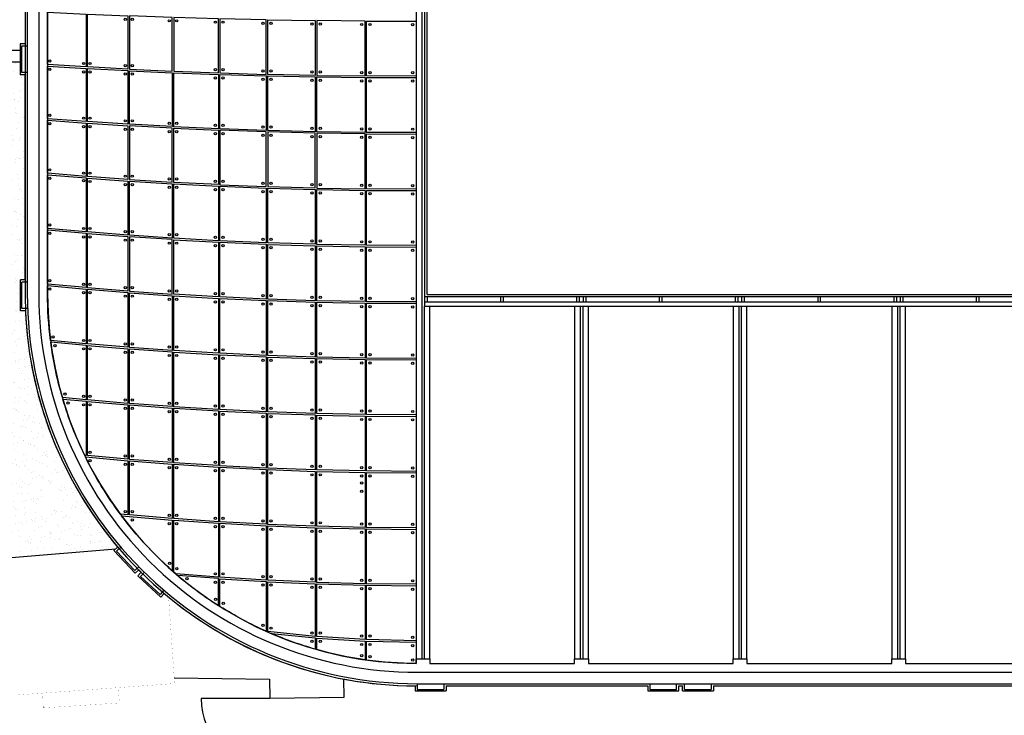
# Model space of a CAD drawing. Extents: x -155950 to -21256, y -67136 to -26723.
# Drawn here: x -46198 to -43611, y -53651 to -51821 of the extents above; entities that cross this region are included whole.
import ezdxf

# ---------------------------------------------------------------- set-up
doc = ezdxf.new("R2010")
doc.units = 0
doc.header["$LTSCALE"] = 10
doc.header["$MEASUREMENT"] = 0
doc.linetypes.add('4179REF_PLANIMETRIA$0$DASHED', pattern=[0.75, 0.5, -0.25])
for name, color, linetype in [('00_SISTEMAZIONE ESTERNA', 7, 'CONTINUOUS'), ('OLD_ INTERNO PLONGO', 253, 'CONTINUOUS'), ('PO_INFISSI', 11, 'CONTINUOUS'), ('PO_LESENE', 1, 'CONTINUOUS'), ('PO_QUOTE50', 7, 'CONTINUOUS'), ('PO_SCALE ESTERNE PROGETTO', 7, 'CONTINUOUS'), ('PO_TRAVI-MET', 7, 'CONTINUOUS'), ('PO_VERDE', 253, 'CONTINUOUS'), ('PS_RECINZIONI', 242, 'CONTINUOUS')]:
    doc.layers.add(name, color=color, linetype=linetype)
pattern_1 = [(45.40772, (-75938.315, -49891.003), (-6.54966, 37.9967), [0, -30.4, 0, -34, 0, -32.5]), (15.40772, (-75938.315, -49891.003), (27.29365, 60.77585), [0, -16.4, 0, -27.4, 0, -10.5]), (335.40772, (-75962.68, -49894.387), (61.675014, 8.680857), [0, -10, 0, -36, 0, -47]), (325.40772, (-75962.68, -49894.387), (57.13584, 25.658135), [0, -5, 0, -23.6, 0, -27])]

msp = doc.modelspace()

# ---------------------------------------------------------------- hatches: boundary and pattern name
at = {"layer": 'PO_VERDE'}
h = msp.add_hatch(dxfattribs=at)
h.set_pattern_fill('AR-SAND', color=256, scale=20, angle=7.90772335, style=0)
h.set_pattern_definition(pattern_1)
h.paths.add_polyline_path([(-46197.3909, -51932.69222), (-46328.04658, -51932.69222), (-46239.07032, -53117.25604), (-46080.87639, -53011.8426), (-46160.40376, -52763.79276), (-46183.42981, -52587.19205), (-46196.65625, -52587.19205), (-46196.65625, -52505.19206), (-46183.65624, -52505.19206), (-46183.65624, -51966.44208), (-46197.3909, -51966.44208)])
h = msp.add_hatch(dxfattribs=at)
h.set_pattern_fill('AR-SAND', color=256, scale=20, angle=7.90772335, style=0)
h.set_pattern_definition(pattern_1)
h.paths.add_polyline_path([(-46043.69407, -53062.61585), (-46085.23217, -53087.03811), (-46099.08858, -53111.03811), (-46126.80139, -53111.03811), (-46140.6578, -53087.03811), (-46126.80139, -53063.03811), (-46099.08858, -53063.03811), (-46085.23217, -53087.03811), (-46043.69407, -53062.61585, -0.0782664891), (-46160.40376, -52763.79276), (-46224.25508, -52778.07482), (-46238.11148, -52802.07482), (-46262.74456, -52802.07482), (-46232.62105, -53203.11673), (-46222.10653, -53203.11673, -1), (-46187.10653, -53203.11673, -0.4142135624), (-46204.60653, -53220.61673), (-46204.60653, -53234.46625), (-45946.17572, -53212.87359), (-45940.97653, -53208.02611, -0.0432502512)])
h.paths.add_polyline_path([(-46176.77963, -53199.36673), (-46085.23201, -53199.36673), (-46085.23201, -53161.86673), (-46176.77963, -53161.86673)], flags=24)

# ---------------------------------------------------------------- linework, layer by layer
at = {"layer": '00_SISTEMAZIONE ESTERNA'}
msp.add_line((-46230.10626, -53236.59683), (-45946.17572, -53212.87359), dxfattribs=at)
at = {"layer": '00_SISTEMAZIONE ESTERNA', "const_width": 0.2, "flags": 128}
msp.add_lwpolyline([(-46203.02344, -53597.15741), (-45791.31367, -53567.24372), (-45807.12608, -53339.93161)], dxfattribs=at)
at = {"layer": '00_SISTEMAZIONE ESTERNA', "flags": 128}
msp.add_lwpolyline([(-45792.50264, -53552.29092), (-45542.22694, -53555.56994), (-45541.39388, -53605.56786), (-45345.6058, -53602.9837), (-45346.23257, -53555.49653)], dxfattribs=at)
at = {"layer": 'OLD_ INTERNO PLONGO'}
for p, q in [((-46183.65624, -51222.19206), (-46183.65624, -51885.19206)), ((-46183.65624, -51885.19206), (-46197.3909, -51885.19206)), ((-46197.3909, -51885.19206), (-46197.3909, -51902.69222)), ((-46193.3909, -51891.19206), (-46193.3909, -51960.44208)), ((-46178.39066, -51891.19206), (-46193.3909, -51891.19206)), ((-46197.3909, -51932.69222), (-46197.3909, -51966.44208)), ((-46178.3909, -51960.44208), (-46193.3909, -51960.44208)), ((-46183.65624, -51966.44208), (-46197.3909, -51966.44208)), ((-46183.65624, -52505.19206), (-46183.65624, -51966.44208)), ((-46183.65624, -52505.19206), (-46196.65625, -52505.19206)), ((-46196.65625, -52587.19205), (-46196.65625, -52505.19206)), ((-46192.65625, -52581.19205), (-46192.65625, -52511.19206)), ((-46178.3909, -52511.19206), (-46192.65625, -52511.19206)), ((-46177.66731, -52581.19205), (-46192.65625, -52581.19205)), ((-46183.42981, -52587.19205), (-46196.65625, -52587.19205)), ((-45941.3103, -53208.35804), (-45950.82902, -53217.21209)), ((-45950.82902, -53217.21209), (-45894.98043, -53277.2532)), ((-45932.67994, -53208.52471), (-45943.8137, -53218.88102)), ((-45943.8137, -53218.88102), (-45896.13807, -53270.13562)), ((-45896.13807, -53270.13562), (-45885.311, -53260.06458)), ((-45894.98043, -53277.2532), (-45885.46171, -53268.39915)), ((-45887.9518, -53284.28182), (-45879.09775, -53274.76311)), ((-45879.09775, -53274.76311), (-45885.46171, -53268.39915)), ((-45880.83422, -53285.43947), (-45870.76318, -53274.6124)), ((-45827.91069, -53340.13041), (-45887.9518, -53284.28182)), ((-45829.57962, -53333.1151), (-45880.83422, -53285.43947)), ((-45819.22331, -53321.98134), (-45829.57962, -53333.1151)), ((-45819.05665, -53330.6117), (-45827.91069, -53340.13041)), ((-45159.39066, -53573.67455), (-45159.39066, -53586.69201)), ((-45159.39066, -53586.69201), (-45077.39066, -53586.69201)), ((-45153.39066, -53567.69201), (-45153.39066, -53582.69201)), ((-45153.39066, -53582.69201), (-45083.39066, -53582.69201)), ((-45083.39066, -53567.69201), (-45083.39066, -53582.69201)), ((-45077.39066, -53573.69201), (-45077.39066, -53586.69201)), ((-45077.39066, -53573.69201), (-44547.89068, -53573.69201)), ((-44547.89068, -53573.69201), (-44547.89068, -53586.69201)), ((-44547.89068, -53586.69201), (-44465.89068, -53586.69201)), ((-44541.89068, -53567.69201), (-44541.89068, -53582.69201)), ((-44541.89068, -53582.69201), (-44471.89068, -53582.69201)), ((-44471.89068, -53582.69201), (-44471.89068, -53567.69201)), ((-44465.89068, -53573.69201), (-44456.89068, -53573.69201)), ((-44465.89068, -53586.69201), (-44465.89068, -53573.69201)), ((-44456.89068, -53586.69201), (-44456.89068, -53573.69201)), ((-44456.89068, -53586.69201), (-44374.89069, -53586.69201)), ((-44450.89068, -53582.69201), (-44450.89068, -53567.69201)), ((-44450.89068, -53582.69201), (-44380.89069, -53582.69201)), ((-44380.89069, -53567.69201), (-44380.89069, -53582.69201)), ((-44374.89069, -53573.69201), (-44374.89069, -53586.69201))]:
    msp.add_line(p, q, dxfattribs=at)
at = {"layer": 'OLD_ INTERNO PLONGO', "flags": 128}
for points in [[(-39098.39066, -52542.69222), (-39098.39066, -49512.69222, 0.4142135624), (-40123.39066, -48487.69222), (-45153.39066, -48487.69222, 0.4142135624), (-46178.39066, -49512.69222), (-46178.39066, -52542.69222, 0.4142135624), (-45153.39066, -53567.69222), (-40123.39066, -53567.69222, 0.4142135624)], [(-39128.39066, -49512.69222, 0.4142135624), (-40123.39066, -48517.69222), (-45153.39066, -48517.69222, 0.4142135624), (-46148.39066, -49512.69222), (-46148.39066, -52542.69222, 0.4142135624), (-45153.39066, -53537.69222), (-40123.39066, -53537.69222, 0.4142135624), (-39128.39066, -52542.69222)]]:
    msp.add_lwpolyline(points, format="xyb", close=True, dxfattribs=at)
at = {"layer": 'OLD_ INTERNO PLONGO'}
for start, end in [(182.47376771, 220.19033904), (229.82283943, 269.66656002)]:
    msp.add_arc((-45153.39066, -52542.69205), 1030.99996, start, end, dxfattribs=at)
at = {"layer": 'PO_INFISSI', "flags": 128}
for points in [[(-46024.0223, -51806.3072), (-46024.0223, -51945.30675), (-46125.24719, -51939.10448), (-46125.24719, -51801.48911), (-46024.0223, -51806.3072)], [(-46020.0223, -51806.48637), (-45913.81406, -51810.93164), (-45913.81406, -51951.26104), (-46020.0223, -51945.53741), (-46020.0223, -51806.48637)], [(-45797.50249, -51815.11026), (-45909.81406, -51811.08731), (-45909.81406, -51951.46151), (-45797.50249, -51956.64339), (-45797.50249, -51815.11026)], [(-45676.02754, -51818.70535), (-45793.50249, -51815.24115), (-45793.50249, -51956.81203), (-45676.02754, -51961.27721), (-45676.02754, -51818.70535)], [(-45550.37091, -51821.59791), (-45672.02754, -51818.81038), (-45672.02754, -51961.41265), (-45550.37091, -51965.00995), (-45550.37091, -51821.59791)], [(-45546.37091, -51821.67619), (-45421.54809, -51823.69145), (-45421.54809, -51967.71794), (-45546.37091, -51965.11107), (-45546.37091, -51821.67619)], [(-45290.60015, -51824.91511), (-45417.54809, -51823.74233), (-45417.54809, -51967.7839), (-45290.60015, -51969.31034), (-45290.60015, -51824.91511)], [(-45286.60015, -51824.93814), (-45156.58534, -51825.22352), (-45156.58534, -51969.72924), (-45286.60015, -51969.34057), (-45286.60015, -51824.93814)], [(-46125.24719, -51943.10448), (-46024.0223, -51949.30675), (-46024.0223, -52088.99283), (-46125.24719, -52081.59492), (-46125.24719, -51943.10448)], [(-46020.0223, -51949.53741), (-45913.81406, -51955.26104), (-45913.81406, -52096.09706), (-46020.0223, -52089.26799), (-46020.0223, -51949.53741)], [(-45909.81406, -51955.46151), (-45797.50249, -51960.64339), (-45797.50249, -52102.52217), (-45909.81406, -52096.3363), (-45909.81406, -51955.46151)], [(-45793.50249, -51960.81203), (-45676.02754, -51965.27721), (-45676.02754, -52108.05846), (-45793.50249, -52102.72357), (-45793.50249, -51960.81203)], [(-45672.02754, -51965.41265), (-45550.37091, -51969.00995), (-45550.37091, -52112.5248), (-45672.02754, -52108.22038), (-45672.02754, -51965.41265)], [(-45546.37091, -51969.11107), (-45421.54809, -51971.71794), (-45421.54809, -52115.77443), (-45546.37091, -52112.64595), (-45546.37091, -51969.11107)], [(-45417.54809, -51971.7839), (-45290.60015, -51973.31034), (-45290.60015, -52117.69945), (-45417.54809, -52115.8538), (-45417.54809, -51971.7839)], [(-45286.60015, -51973.34057), (-45156.58534, -51973.72924), (-45156.58534, -52118.23154), (-45286.60015, -52117.73639), (-45286.60015, -51973.34057)], [(-46024.0223, -52092.99283), (-46024.0223, -52233.54621), (-46125.24719, -52225.18702), (-46125.24719, -52085.59492), (-46024.0223, -52092.99283)], [(-46020.0223, -52093.26799), (-45913.81406, -52100.09706), (-45913.81406, -52241.57671), (-46020.0223, -52233.85718), (-46020.0223, -52093.26799)], [(-45797.50249, -52106.52217), (-45909.81406, -52100.3363), (-45909.81406, -52241.84722), (-45797.50249, -52248.84414), (-45797.50249, -52106.52217)], [(-45793.50249, -52106.72357), (-45676.02754, -52112.05846), (-45676.02754, -52255.11263), (-45793.50249, -52249.07204), (-45793.50249, -52106.72357)], [(-45550.37091, -52116.5248), (-45672.02754, -52112.22038), (-45672.02754, -52255.29611), (-45550.37091, -52260.17856), (-45550.37091, -52116.5248)], [(-45421.54809, -52119.77443), (-45546.37091, -52116.64595), (-45546.37091, -52260.31616), (-45421.54809, -52263.87688), (-45421.54809, -52119.77443)], [(-45290.60015, -52121.69945), (-45417.54809, -52119.8538), (-45417.54809, -52263.9675), (-45290.60015, -52266.08622), (-45290.60015, -52121.69945)], [(-45286.60015, -52121.73639), (-45156.58534, -52122.23154), (-45156.58534, -52266.73029), (-45286.60015, -52266.12912), (-45286.60015, -52121.73639)], [(-46125.24719, -52229.18702), (-46024.0223, -52237.54621), (-46024.0223, -52379.15463), (-46125.24719, -52370.11374), (-46125.24719, -52229.18702)], [(-46020.0223, -52237.85718), (-45913.81406, -52245.57671), (-45913.81406, -52387.84431), (-46020.0223, -52379.49104), (-46020.0223, -52237.85718)], [(-45909.81406, -52245.84722), (-45797.50249, -52252.84414), (-45797.50249, -52395.7142), (-45909.81406, -52388.13712), (-45909.81406, -52245.84722)], [(-45793.50249, -52253.07204), (-45676.02754, -52259.11263), (-45676.02754, -52402.51037), (-45793.50249, -52395.96112), (-45793.50249, -52253.07204)], [(-45672.02754, -52259.29611), (-45550.37091, -52264.17856), (-45550.37091, -52408.01361), (-45672.02754, -52402.70947), (-45672.02754, -52259.29611)], [(-45546.37091, -52264.31616), (-45421.54809, -52267.87688), (-45421.54809, -52412.04621), (-45546.37091, -52408.16332), (-45546.37091, -52264.31616)], [(-45417.54809, -52267.9675), (-45290.60015, -52270.08622), (-45290.60015, -52414.47743), (-45417.54809, -52412.14537), (-45417.54809, -52267.9675)], [(-45286.60015, -52270.12912), (-45156.58534, -52270.73029), (-45156.58534, -52415.22575), (-45286.60015, -52414.52524), (-45286.60015, -52270.12912)], [(-46024.0223, -52383.15463), (-46024.0223, -52526.01438), (-46125.24719, -52516.61614), (-46125.24719, -52374.11374), (-46024.0223, -52383.15463)], [(-45913.81406, -52391.84431), (-45913.81406, -52535.05287), (-46020.0223, -52526.36417), (-46020.0223, -52383.49104), (-45913.81406, -52391.84431)], [(-45797.50249, -52399.7142), (-45909.81406, -52392.13712), (-45909.81406, -52535.35756), (-45797.50249, -52543.24576), (-45797.50249, -52399.7142)], [(-45793.50249, -52399.96112), (-45676.02754, -52406.51037), (-45676.02754, -52550.33016), (-45793.50249, -52543.50297), (-45793.50249, -52399.96112)], [(-45550.37091, -52412.01361), (-45550.37091, -52556.07911), (-45672.02754, -52550.5379), (-45672.02754, -52406.70947), (-45550.37091, -52412.01361)], [(-45421.54809, -52416.04621), (-45421.54809, -52560.30855), (-45546.37091, -52556.23577), (-45546.37091, -52412.16332), (-45421.54809, -52416.04621)], [(-45417.54809, -52416.14537), (-45290.60015, -52418.47743), (-45290.60015, -52562.88295), (-45417.54809, -52560.41292), (-45417.54809, -52416.14537)], [(-45286.60015, -52418.52524), (-45156.58534, -52419.22575), (-45156.58534, -52563.71858), (-45286.60015, -52562.93424), (-45286.60015, -52418.52524)], [(-46020.0223, -52530.36417), (-45913.81406, -52539.05287), (-45913.81406, -52682.82135), (-46020.0223, -52673.97075), (-46020.0223, -52530.36417)], [(-45909.81406, -52539.35756), (-45797.50249, -52547.24576), (-45797.50249, -52691.17425), (-45909.81406, -52683.13184), (-45909.81406, -52539.35756)], [(-45793.50249, -52547.50297), (-45676.02754, -52554.33016), (-45676.02754, -52698.40664), (-45793.50249, -52691.43664), (-45793.50249, -52547.50297)], [(-45672.02754, -52554.5379), (-45550.37091, -52560.07911), (-45550.37091, -52704.28827), (-45672.02754, -52698.61892), (-45672.02754, -52554.5379)], [(-45546.37091, -52560.23577), (-45421.54809, -52564.30855), (-45421.54809, -52708.63232), (-45546.37091, -52704.44881), (-45546.37091, -52560.23577)], [(-45417.54809, -52564.41292), (-45290.60015, -52566.88295), (-45290.60015, -52711.30115), (-45417.54809, -52708.73991), (-45417.54809, -52564.41292)], [(-45286.60015, -52566.93424), (-45156.58534, -52567.71858), (-45156.58534, -52712.21045), (-45286.60015, -52711.35497), (-45286.60015, -52566.93424)], [(-46020.0223, -52677.97075), (-45913.81406, -52686.82135), (-45913.81406, -52830.29598), (-46020.0223, -52821.19278), (-46020.0223, -52677.97075)], [(-45797.50249, -52695.17425), (-45797.50249, -52838.89411), (-45909.81406, -52830.61545), (-45909.81406, -52687.13184), (-45797.50249, -52695.17425)], [(-45676.02754, -52702.40664), (-45676.02754, -52846.34784), (-45793.50249, -52839.16435), (-45793.50249, -52695.43664), (-45676.02754, -52702.40664)], [(-45550.37091, -52708.28827), (-45550.37091, -52852.42134), (-45672.02754, -52846.56681), (-45672.02754, -52702.61892), (-45550.37091, -52708.28827)], [(-45421.54809, -52712.63232), (-45421.54809, -52856.92319), (-45546.37091, -52852.58738), (-45546.37091, -52708.44881), (-45421.54809, -52712.63232)], [(-45290.60015, -52715.30115), (-45290.60015, -52859.71223), (-45417.54809, -52857.03505), (-45417.54809, -52712.73991), (-45290.60015, -52715.30115)], [(-45286.60015, -52715.35497), (-45156.58534, -52716.21045), (-45156.58534, -52860.70276), (-45286.60015, -52859.76909), (-45286.60015, -52715.35497)], [(-46020.0223, -52825.19278), (-45913.81406, -52834.29598), (-45913.81406, -52977.34918), (-46020.0223, -52967.86581), (-46020.0223, -52825.19278)], [(-45909.81406, -52834.61545), (-45797.50249, -52842.89411), (-45797.50249, -52986.31264), (-45909.81406, -52977.6821), (-45909.81406, -52834.61545)], [(-45793.50249, -52843.16435), (-45676.02754, -52850.34784), (-45676.02754, -52994.09152), (-45793.50249, -52986.59451), (-45793.50249, -52843.16435)], [(-45672.02754, -52850.56681), (-45550.37091, -52856.42134), (-45550.37091, -53000.44117), (-45672.02754, -52994.32022), (-45672.02754, -52850.56681)], [(-45546.37091, -52856.58738), (-45421.54809, -52860.92319), (-45421.54809, -53005.163), (-45546.37091, -53000.615), (-45546.37091, -52856.58738)], [(-45417.54809, -52861.03505), (-45290.60015, -52863.71223), (-45290.60015, -53008.11047), (-45417.54809, -53005.28068), (-45417.54809, -52861.03505)], [(-45286.60015, -52863.76909), (-45156.58534, -52864.70276), (-45156.58534, -53009.19531), (-45286.60015, -53008.17114), (-45286.60015, -52863.76909)], [(-45909.81406, -52981.6821), (-45797.50249, -52990.31264), (-45797.50249, -53133.1846), (-45909.81406, -53123.88388), (-45909.81406, -52981.6821)], [(-45676.02754, -52998.09152), (-45676.02754, -53141.55835), (-45793.50249, -53133.4882), (-45793.50249, -52990.59451), (-45676.02754, -52998.09152)], [(-45550.37091, -53004.44117), (-45550.37091, -53148.38231), (-45672.02754, -53141.80435), (-45672.02754, -52998.32022), (-45550.37091, -53004.44117)], [(-45546.37091, -53004.615), (-45421.54809, -53009.163), (-45421.54809, -53153.4425), (-45546.37091, -53148.5689), (-45546.37091, -53004.615)], [(-45290.60015, -53012.11047), (-45290.60015, -53156.58114), (-45417.54809, -53153.56829), (-45417.54809, -53009.28068), (-45290.60015, -53012.11047)], [(-45286.60015, -53012.17114), (-45156.58534, -53013.19531), (-45156.58534, -53157.70263), (-45286.60015, -53156.64523), (-45286.60015, -53012.17114)], [(-45793.50249, -53137.4882), (-45676.02754, -53145.55835), (-45676.02754, -53287.42093), (-45788.05776, -53278.69683), (-45793.50249, -53273.96642), (-45793.50249, -53137.4882)], [(-45672.02754, -53145.80435), (-45550.37091, -53152.38231), (-45550.37091, -53295.22564), (-45672.02754, -53287.70161), (-45672.02754, -53145.80435)], [(-45546.37091, -53152.5689), (-45421.54809, -53157.4425), (-45421.54809, -53301.05959), (-45546.37091, -53295.43977), (-45546.37091, -53152.5689)], [(-45417.54809, -53157.56829), (-45290.60015, -53160.58114), (-45290.60015, -53304.74595), (-45417.54809, -53301.20567), (-45417.54809, -53157.56829)], [(-45286.60015, -53160.64523), (-45156.58534, -53161.70263), (-45156.58534, -53306.17977), (-45286.60015, -53304.82299), (-45286.60015, -53160.64523)], [(-45421.54809, -53305.05959), (-45421.54809, -53443.15595), (-45546.37091, -53430.61413), (-45546.37091, -53299.43977), (-45421.54809, -53305.05959)], [(-45290.60015, -53308.74595), (-45290.60015, -53451.39602), (-45417.54809, -53443.48198), (-45417.54809, -53305.20567), (-45290.60015, -53308.74595)], [(-45286.60015, -53308.82299), (-45156.58534, -53310.17977), (-45156.58534, -53454.65263), (-45286.60015, -53451.56891), (-45286.60015, -53308.82299)]]:
    msp.add_lwpolyline(points, dxfattribs=at)
for points in [[(-46125.24719, -52520.61614), (-46024.0223, -52530.01438), (-46024.0223, -52673.61456), (-46117.544, -52664.81284, -0.0315079453), (-46125.24719, -52542.69222)], [(-46117.02216, -52668.86447), (-46024.0223, -52677.61456), (-46024.0223, -52820.82653), (-46086.34719, -52814.90026, -0.0384427104)], [(-46085.13547, -52819.01942), (-46024.0223, -52824.82653), (-46024.0223, -52967.48438), (-46027.66345, -52967.13563, -0.0409375814)], [(-46025.61364, -52971.33214), (-45913.81406, -52981.34918), (-45913.81406, -53123.52495), (-45933.9464, -53121.6895, -0.0453925108)], [(-45797.50249, -53270.44566, -0.0506835808), (-45930.74178, -53125.9849), (-45797.50249, -53137.1846), (-45797.50249, -53270.44566)], [(-45676.02754, -53362.05527), (-45676.02754, -53291.42093), (-45782.87127, -53283.13754, 0.0342089114)], [(-45672.02754, -53364.593), (-45672.02754, -53291.70161), (-45550.37091, -53299.22564), (-45550.37091, -53429.77271, -0.0355483393)], [(-45536.74679, -53435.74496), (-45421.54809, -53447.15595), (-45421.54809, -53476.82107, -0.0314923392)], [(-45417.54809, -53477.96008), (-45417.54809, -53447.48198), (-45290.60015, -53455.39602), (-45290.60015, -53504.81418, -0.0334159552)], [(-45286.60015, -53505.37615), (-45286.60015, -53455.56891), (-45156.58534, -53458.65263), (-45156.58534, -53514.5435, -0.0335657699)]]:
    msp.add_lwpolyline(points, format="xyb", close=True, dxfattribs=at)
at = {"layer": 'PO_INFISSI'}
for centre in [(-45921.01406, -51820.08731), (-45902.61406, -51820.08731), (-45805.20249, -51824.24115), (-45785.80249, -51824.24115), (-45684.12754, -51827.81038), (-45663.92754, -51827.81038), (-45558.87091, -51830.67619), (-45537.87091, -51830.67619), (-45430.54809, -51832.74233), (-45408.54809, -51832.74233), (-45299.60015, -51833.93814), (-45277.60015, -51833.93814), (-45165.58534, -51834.23132), (-46119.24719, -51930.10448), (-46030.6223, -51936.53741), (-46013.4223, -51936.53741), (-46119.24719, -51952.10448), (-46030.6223, -51958.53741), (-46013.4223, -51958.53741), (-45921.01406, -51942.46151), (-45921.01406, -51964.46151), (-45902.61406, -51942.46151), (-45902.61406, -51964.46151), (-45684.12754, -51952.41265), (-45663.92754, -51952.41265), (-45558.87091, -51956.11107), (-45537.87091, -51956.11107), (-45430.54809, -51958.7839), (-45408.54809, -51958.7839), (-45299.60015, -51960.34057), (-45277.60015, -51960.34057), (-45165.58534, -51960.73704), (-45684.12754, -51974.41265), (-45663.92754, -51974.41265), (-45558.87091, -51978.11107), (-45537.87091, -51978.11107), (-45430.54809, -51980.7839), (-45408.54809, -51980.7839), (-45299.60015, -51982.34057), (-45277.60015, -51982.34057), (-45165.58534, -51982.73704), (-46119.24719, -52072.59492), (-46119.24719, -52094.59492), (-46030.6223, -52080.26799), (-46013.4223, -52080.26799), (-45921.01406, -52087.3363), (-45902.61406, -52087.3363), (-45805.20249, -52093.72357), (-45785.80249, -52093.72357), (-46030.6223, -52102.26799), (-46013.4223, -52102.26799), (-45921.01406, -52109.3363), (-45902.61406, -52109.3363), (-45805.20249, -52115.72357), (-45785.80249, -52115.72357), (-45684.12754, -52099.22038), (-45663.92754, -52099.22038), (-45558.87091, -52103.64595), (-45537.87091, -52103.64595), (-45430.54809, -52106.8538), (-45408.54809, -52106.8538), (-45299.60015, -52108.73639), (-45277.60015, -52108.73639), (-45165.58534, -52109.23934), (-45684.12754, -52121.22038), (-45663.92754, -52121.22038), (-45558.87091, -52125.64595), (-45537.87091, -52125.64595), (-45430.54809, -52128.8538), (-45408.54809, -52128.8538), (-45299.60015, -52130.73639), (-45277.60015, -52130.73639), (-45165.58534, -52131.23934), (-46119.24719, -52216.18702), (-46119.24719, -52238.18702), (-46030.6223, -52224.85718), (-46030.6223, -52244.99029), (-46013.4223, -52224.85718), (-46013.4223, -52246.85718), (-45921.01406, -52232.84722), (-45902.61406, -52232.84722), (-45805.20249, -52240.07204), (-45785.80249, -52240.07204), (-45684.12754, -52246.29611), (-45663.92754, -52246.29611), (-45921.01406, -52254.84722), (-45902.61406, -52254.84722), (-45805.20249, -52262.07204), (-45785.80249, -52262.07204), (-45684.12754, -52268.29611), (-45663.92754, -52268.29611), (-45558.87091, -52251.31616), (-45558.87091, -52273.31616), (-45537.87091, -52251.31616), (-45537.87091, -52273.31616), (-45430.54809, -52254.9675), (-45408.54809, -52254.9675), (-45299.60015, -52257.12912), (-45277.60015, -52257.12912), (-45165.58534, -52257.73808), (-45430.54809, -52276.9675), (-45408.54809, -52276.9675), (-45299.60015, -52279.12912), (-45277.60015, -52279.12912), (-45165.58534, -52279.73808), (-46119.24719, -52361.11374), (-46030.6223, -52370.49104), (-46013.4223, -52370.49104), (-45921.01406, -52379.13712), (-45902.61406, -52379.13712), (-46119.24719, -52383.11374), (-46030.6223, -52392.49104), (-46013.4223, -52392.49104), (-45921.01406, -52401.13712), (-45902.61406, -52401.13712), (-45805.20249, -52386.96112), (-45785.80249, -52386.96112), (-45684.12754, -52393.70947), (-45663.92754, -52393.70947), (-45558.87091, -52399.16332), (-45537.87091, -52399.16332), (-45430.54809, -52403.14537), (-45408.54809, -52403.14537), (-45299.60015, -52405.52524), (-45277.60015, -52405.52524), (-45805.20249, -52408.96112), (-45785.80249, -52408.96112), (-45684.12754, -52415.70947), (-45663.92754, -52415.70947), (-45558.87091, -52421.16332), (-45537.87091, -52421.16332), (-45430.54809, -52425.14537), (-45408.54809, -52425.14537), (-45299.60015, -52427.52524), (-45277.60015, -52427.52524), (-45165.58534, -52406.23354), (-45165.58534, -52428.23354), (-46119.24719, -52507.61614), (-46119.24719, -52529.61614), (-46030.6223, -52517.36417), (-46013.4223, -52517.36417), (-45921.01406, -52526.35756), (-45902.61406, -52526.35756), (-45805.20249, -52534.50297), (-45785.80249, -52534.50297), (-46030.6223, -52539.36417), (-46013.4223, -52539.36417), (-45921.01406, -52548.35756), (-45902.61406, -52548.35756), (-45805.20249, -52556.50297), (-45785.80249, -52556.50297), (-45684.12754, -52541.5379), (-45663.92754, -52541.5379), (-45558.87091, -52547.23577), (-45537.87091, -52547.23577), (-45430.54809, -52551.41292), (-45408.54809, -52551.41292), (-45299.60015, -52553.93424), (-45277.60015, -52553.93424), (-45165.58534, -52554.72637), (-45684.12754, -52563.5379), (-45663.92754, -52563.5379), (-45558.87091, -52569.23577), (-45537.87091, -52569.23577), (-45430.54809, -52573.41292), (-45408.54809, -52573.41292), (-45299.60015, -52575.93424), (-45277.60015, -52575.93424), (-45165.58534, -52576.72637), (-46110.944, -52655.81284), (-46105.89759, -52678.83333), (-46030.6223, -52664.97075), (-46030.6223, -52686.97075), (-46013.4223, -52664.97075), (-46013.4223, -52686.97075), (-45921.01406, -52674.13184), (-45902.61406, -52674.13184), (-45805.20249, -52682.43664), (-45785.80249, -52682.43664), (-45684.12754, -52689.61892), (-45663.92754, -52689.61892), (-45921.01406, -52696.13184), (-45902.61406, -52696.13184), (-45805.20249, -52704.43664), (-45785.80249, -52704.43664), (-45684.12754, -52711.61892), (-45663.92754, -52711.61892), (-45558.87091, -52695.44881), (-45537.87091, -52695.44881), (-45430.54809, -52699.73991), (-45408.54809, -52699.73991), (-45299.60015, -52702.35497), (-45277.60015, -52702.35497), (-45165.58534, -52703.21824), (-45558.87091, -52717.44881), (-45537.87091, -52717.44881), (-45430.54809, -52721.73991), (-45408.54809, -52721.73991), (-45299.60015, -52724.35497), (-45277.60015, -52724.35497), (-45165.58534, -52725.21824), (-46079.74719, -52805.90026), (-46030.6223, -52812.19278), (-46013.4223, -52812.19278), (-46071.35685, -52829.51388), (-46030.6223, -52834.19278), (-46013.4223, -52834.19278), (-45921.01406, -52821.61545), (-45921.01406, -52843.61545), (-45902.61406, -52821.61545), (-45902.61406, -52843.61545), (-45805.20249, -52830.16435), (-45785.80249, -52830.16435), (-45684.12754, -52837.56681), (-45663.92754, -52837.56681), (-45558.87091, -52843.58738), (-45537.87091, -52843.58738), (-45805.20249, -52852.16435), (-45785.80249, -52852.16435), (-45684.12754, -52859.56681), (-45663.92754, -52859.56681), (-45558.87091, -52865.58738), (-45537.87091, -52865.58738), (-45430.54809, -52848.03505), (-45430.54809, -52870.03505), (-45408.54809, -52848.03505), (-45408.54809, -52870.03505), (-45299.60015, -52850.76909), (-45277.60015, -52850.76909), (-45165.58534, -52851.71055), (-45299.60015, -52872.76909), (-45277.60015, -52872.76909), (-45165.58534, -52873.71055), (-46013.4223, -52958.86581), (-45921.01406, -52968.6821), (-45902.61406, -52968.6821), (-46013.4223, -52980.86581), (-45921.01406, -52990.6821), (-45902.61406, -52990.6821), (-45805.20249, -52977.59451), (-45805.20249, -52999.59451), (-45785.80249, -52977.59451), (-45785.80249, -52999.59451), (-45684.12754, -52985.32022), (-45663.92754, -52985.32022), (-45558.87091, -52991.615), (-45537.87091, -52991.615), (-45430.54809, -52996.28068), (-45408.54809, -52996.28068), (-45299.60015, -52999.17114), (-45277.60015, -52999.17114), (-45165.58534, -53000.2031), (-45684.12754, -53007.32022), (-45663.92754, -53007.32022), (-45558.87091, -53013.615), (-45537.87091, -53013.615), (-45430.54809, -53018.28068), (-45408.54809, -53018.28068), (-45299.60015, -53021.17114), (-45277.60015, -53021.17114), (-45165.58534, -53022.2031), (-45299.60015, -53039.5511), (-45299.60015, -53061.5511), (-45921.01406, -53114.88388), (-45902.61406, -53114.88388), (-45805.20249, -53124.4882), (-45785.80249, -53124.4882), (-45902.61406, -53136.88388), (-45805.20249, -53146.4882), (-45785.80249, -53146.4882), (-45684.12754, -53132.80435), (-45684.12754, -53154.80435), (-45663.92754, -53132.80435), (-45663.92754, -53154.80435), (-45558.87091, -53139.5689), (-45537.87091, -53139.5689), (-45430.54809, -53144.56829), (-45408.54809, -53144.56829), (-45299.60015, -53147.64523), (-45277.60015, -53147.64523), (-45165.58534, -53148.71042), (-45558.87091, -53161.5689), (-45537.87091, -53161.5689), (-45430.54809, -53166.56829), (-45408.54809, -53166.56829), (-45299.60015, -53169.64523), (-45277.60015, -53169.64523), (-45165.58534, -53170.71042), (-45804.65115, -53251.03151), (-45785.40249, -53264.96642), (-45684.12754, -53278.70161), (-45663.92754, -53278.70161), (-45759.07422, -53291.66221), (-45684.12754, -53300.70161), (-45663.92754, -53300.70161), (-45558.87091, -53286.43977), (-45558.87091, -53308.43977), (-45537.87091, -53286.43977), (-45537.87091, -53308.43977), (-45430.54809, -53292.20567), (-45408.54809, -53292.20567), (-45299.60015, -53295.82299), (-45277.60015, -53295.82299), (-45165.58534, -53297.18756), (-45430.54809, -53314.20567), (-45408.54809, -53314.20567), (-45299.60015, -53317.82299), (-45277.60015, -53317.82299), (-45165.58534, -53319.18756), (-45683.48423, -53346.02648), (-45663.28423, -53356.4106), (-45558.87091, -53413.9389), (-45537.87091, -53421.61413), (-45430.54809, -53434.48198), (-45408.54809, -53434.48198), (-45430.54809, -53456.48198), (-45408.54809, -53456.48198), (-45299.60015, -53442.56891), (-45299.60015, -53464.56891), (-45277.60015, -53442.56891), (-45277.60015, -53464.56891), (-45165.58534, -53445.66043), (-45165.58534, -53467.66043), (-45299.60015, -53494.00195), (-45277.60015, -53496.25939), (-45165.58534, -53505.55129)]:
    msp.add_circle(centre, 3, dxfattribs=at)
at = {"layer": 'PO_LESENE'}
for p, q in [((-46184.37978, -49512.69222), (-46184.37978, -52542.69222)), ((-46197.3909, -51885.19206), (-46197.3909, -51966.44208)), ((-46183.65624, -51885.19206), (-46197.3909, -51885.19206)), ((-46183.65624, -51966.44208), (-46197.3909, -51966.44208)), ((-46183.65624, -52505.19206), (-46183.65624, -51966.44208)), ((-46183.65624, -52505.19206), (-46196.65625, -52505.19206)), ((-46196.65625, -52587.19205), (-46196.65625, -52505.19206)), ((-46183.42981, -52587.19205), (-46196.65625, -52587.19205)), ((-45941.3103, -53208.35804), (-45950.82902, -53217.21209)), ((-45950.82902, -53217.21209), (-45894.98043, -53277.2532)), ((-45894.98043, -53277.2532), (-45885.46171, -53268.39915)), ((-45887.9518, -53284.28182), (-45879.09775, -53274.76311)), ((-45827.91069, -53340.13041), (-45887.9518, -53284.28182)), ((-45819.05665, -53330.6117), (-45827.91069, -53340.13041)), ((-45159.39066, -53573.67455), (-45159.39066, -53586.69201)), ((-45159.39066, -53586.69201), (-45077.39066, -53586.69201)), ((-45077.39066, -53573.69201), (-45077.39066, -53586.69201)), ((-44547.89068, -53573.69201), (-44547.89068, -53586.69201)), ((-44547.89068, -53586.69201), (-44465.89068, -53586.69201)), ((-44465.89068, -53586.69201), (-44465.89068, -53573.69201)), ((-44456.89068, -53586.69201), (-44456.89068, -53573.69201)), ((-44456.89068, -53586.69201), (-44374.89069, -53586.69201)), ((-44374.89069, -53573.69201), (-43590.89072, -53573.69201)), ((-44374.89069, -53573.69201), (-44374.89069, -53586.69201))]:
    msp.add_line(p, q, dxfattribs=at)
at = {"layer": 'PO_LESENE', "flags": 128}
msp.add_lwpolyline([(-46148.39066, -51507.69222), (-46148.39066, -52542.69222, 0.4142135624), (-45153.39066, -53537.69222), (-40123.39066, -53537.69222, 0.4142135624), (-39128.39066, -52542.69222), (-39128.39066, -51507.69222)], format="xyb", dxfattribs=at)
at = {"layer": 'PO_LESENE'}
msp.add_arc((-45153.39066, -52542.69205), 1030.99996, 180.00000895, 270, dxfattribs=at)
at = {"layer": 'PO_QUOTE50', "linetype": '4179REF_PLANIMETRIA$0$DASHED', "const_width": 0.2, "flags": 128}
msp.add_lwpolyline([(-46138.01788, -53592.4339), (-46136.71333, -53631.32426), (-45936.41213, -53618.33395), (-45939.34272, -53577.99894)], dxfattribs=at)
at = {"layer": 'PO_SCALE ESTERNE PROGETTO'}
for p, q in [((-46193.39114, -51902.69226), (-46337.39114, -51902.69226)), ((-46193.39114, -51932.69226), (-46367.39114, -51932.69226))]:
    msp.add_line(p, q, dxfattribs=at)
at = {"layer": 'PO_TRAVI-MET'}
for p, q in [((-45156.58534, -51507.69222), (-45156.58534, -53502.69222)), ((-45141.78534, -51507.69222), (-45141.78534, -53502.69222)), ((-45133.58534, -52574.40708), (-45133.58534, -51507.69222)), ((-45127.58534, -52543.61723), (-45127.58534, -51507.69222)), ((-45133.58534, -52549.61723), (-40143.18534, -52549.61723)), ((-45127.58534, -52543.61723), (-40149.18534, -52543.61723)), ((-45126.58534, -52562.97708), (-45126.58534, -52549.61723)), ((-44933.73534, -52562.97708), (-44933.73534, -52549.61723)), ((-44926.73534, -52562.97708), (-44926.73534, -52549.61723)), ((-44733.88534, -52562.97708), (-44733.88534, -52549.61723)), ((-44726.88534, -52562.97708), (-44726.88534, -52549.61723)), ((-44716.88534, -52562.97708), (-44716.88534, -52549.61723)), ((-44709.88534, -52562.97708), (-44709.88534, -52549.61723)), ((-44517.03534, -52562.97708), (-44517.03534, -52549.61723)), ((-44510.03534, -52562.97708), (-44510.03534, -52549.61723)), ((-44317.18534, -52562.97708), (-44317.18534, -52549.61723)), ((-44310.18534, -52562.97708), (-44310.18534, -52549.61723)), ((-44300.18534, -52562.97708), (-44300.18534, -52549.61723)), ((-44293.18534, -52562.97708), (-44293.18534, -52549.61723)), ((-44100.33534, -52562.97708), (-44100.33534, -52549.61723)), ((-44093.33534, -52562.97708), (-44093.33534, -52549.61723)), ((-43900.48534, -52562.97708), (-43900.48534, -52549.61723)), ((-43893.48534, -52562.97708), (-43893.48534, -52549.61723)), ((-43883.48534, -52562.97708), (-43883.48534, -52549.61723)), ((-43876.48534, -52562.97708), (-43876.48534, -52549.61723)), ((-43683.63534, -52562.97708), (-43683.63534, -52549.61723)), ((-43676.63534, -52562.97708), (-43676.63534, -52549.61723)), ((-45135.38534, -52574.40708), (-45135.38534, -53502.69222)), ((-45133.58534, -52562.97708), (-40143.18534, -52562.97708)), ((-45133.58534, -52574.40708), (-40143.18534, -52574.40708)), ((-45120.58534, -53502.69222), (-45120.58534, -52574.40708)), ((-44725.08534, -52574.40708), (-44725.08534, -53502.69222)), ((-44718.68534, -52574.40708), (-44718.68534, -53502.69222)), ((-44308.38534, -52574.40708), (-44308.38534, -53502.69222)), ((-44301.98534, -52574.40708), (-44301.98534, -53502.69222)), ((-43891.68534, -52574.40708), (-43891.68534, -53502.69222)), ((-43885.28534, -52574.40708), (-43885.28534, -53502.69222)), ((-45156.58534, -53514.5435), (-45156.58534, -53502.69222)), ((-45156.58534, -53502.69222), (-45120.58534, -53502.69222))]:
    msp.add_line(p, q, dxfattribs=at)
at = {"layer": 'PO_TRAVI-MET', "flags": 128}
msp.add_lwpolyline([(-46125.24719, -51507.69222), (-46125.24719, -52542.69222, 0.4132510906), (-45156.58534, -53514.5435), (-45156.58534, -53502.69222)], format="xyb", dxfattribs=at)
for points in [[(-44739.88534, -52574.40708), (-44739.88534, -53502.69222), (-44703.88534, -53502.69222), (-44703.88534, -52574.40708)], [(-44323.18534, -52574.40708), (-44323.18534, -53502.69222), (-44287.18534, -53502.69222), (-44287.18534, -52574.40708)], [(-43906.48534, -52574.40708), (-43906.48534, -53502.69222), (-43870.48534, -53502.69222), (-43870.48534, -52574.40708)], [(-45120.58534, -53502.69222), (-45120.58534, -53514.54875), (-44739.88534, -53514.54875), (-44739.88534, -53502.69222)], [(-44703.88534, -53502.69222), (-44703.88534, -53514.54875), (-44323.18534, -53514.54875), (-44323.18534, -53502.69222)], [(-44287.18534, -53502.69222), (-44287.18534, -53514.54875), (-43906.48534, -53514.54875), (-43906.48534, -53502.69222)], [(-43870.48534, -53502.69222), (-43870.48534, -53514.54875), (-43489.78534, -53514.54875), (-43489.78534, -53502.69222)]]:
    msp.add_lwpolyline(points, dxfattribs=at)
at = {"layer": 'PS_RECINZIONI'}
msp.add_line((-45541.39388, -53606.32186), (-45721.39388, -53606.32186), dxfattribs=at)
msp.add_arc((-45541.39388, -53606.32186), 180, 180, 270, dxfattribs=at)

doc.saveas('drawing.dxf')
